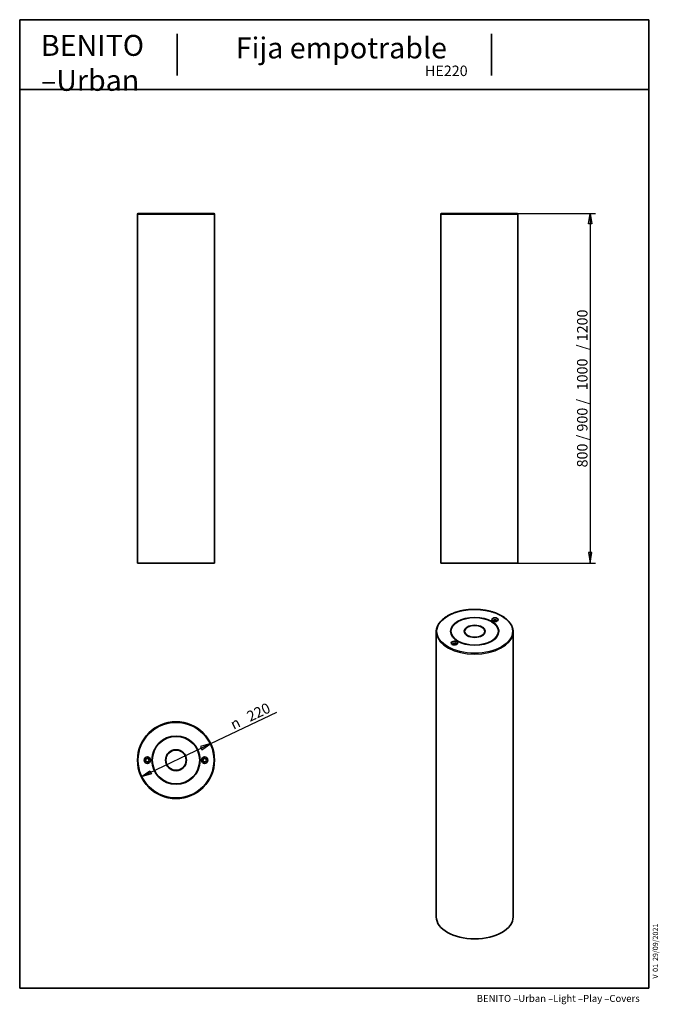
# Paper-space layout 'Hoja6' of a CAD drawing. Units: millimetres. Extents: x 20 to 203, y 5 to 287.
import ezdxf
from ezdxf.enums import TextEntityAlignment as Align

# ---------------------------------------------------------------- set-up
doc = ezdxf.new("R2010")
doc.units = ezdxf.units.MM
for name, color, linetype in [('D', 7, 'Continuous'), ('Default', 7, 'Continuous'), ('DV10_0', 7, 'Continuous'), ('DV11_0', 7, 'Continuous'), ('DV8_0', 7, 'Continuous'), ('DV9_0', 7, 'Continuous'), ('Predeterminado', 7, 'Continuous')]:
    doc.layers.add(name, color=color, linetype=linetype)
doc.styles.add('GDT', font='gdt_____.ttf')
doc.styles.add('SEACAD_Solid_Edge_ANSI', font='seans.ttf')

# ---------------------------------------------------------------- blocks, each defined once
blk = doc.blocks.new('SE16')
at = {"layer": 'DV8_0', "color": 7, "lineweight": 25}
blk.add_line((53.64, 231.41), (75.64, 231.41), dxfattribs=at)
at = {"layer": 'DV8_0', "color": 7, "lineweight": 35}
for p, q in [((53.64, 231.41), (53.64, 131.61)), ((75.44, 231.61), (53.84, 231.61)), ((75.64, 131.61), (75.64, 231.41)), ((75.64, 131.61), (53.64, 131.61))]:
    blk.add_line(p, q, dxfattribs=at)
for centre, start, end in [((53.84, 231.41), 90, 180), ((75.44, 231.41), 0, 90)]:
    blk.add_arc(centre, 0.2, start, end, dxfattribs=at)
blk = doc.blocks.new('SE17')
at = {"layer": 'DV9_0', "color": 7, "lineweight": 25}
blk.add_line((140.4, 231.41), (162.4, 231.41), dxfattribs=at)
at = {"layer": 'DV9_0', "color": 7, "lineweight": 35}
for p, q in [((140.4, 231.41), (140.4, 131.61)), ((140.6, 231.61), (162.2, 231.61)), ((162.4, 131.61), (162.4, 231.41)), ((140.4, 131.61), (162.4, 131.61))]:
    blk.add_line(p, q, dxfattribs=at)
for centre, start, end in [((140.6, 231.41), 90, 180), ((162.2, 231.41), 0, 90)]:
    blk.add_arc(centre, 0.2, start, end, dxfattribs=at)
blk = doc.blocks.new('SE18')
at = {"layer": 'DV10_0', "color": 7, "lineweight": 35}
for centre, radius in [((64.64, 75.22), 11), ((64.64, 75.22), 6.9), ((64.64, 75.22), 6.8), ((56.44, 75.22), 0.912), ((64.64, 75.22), 3), ((64.64, 75.22), 2.9), ((72.83, 75.22), 0.912), ((56.44, 75.22), 0.5), ((72.83, 75.22), 0.5)]:
    blk.add_circle(centre, radius, dxfattribs=at)
at = {"layer": 'DV10_0', "color": 7, "lineweight": 25}
blk.add_circle((64.64, 75.22), 10.8, dxfattribs=at)
blk = doc.blocks.new('SE19')
at = {"layer": 'DV11_0', "color": 7, "lineweight": 35}
for p, q in [((139.08, 111.91), (139.08, 30.43)), ((143.28, 112.08), (143.28, 112)), ((147.18, 112.08), (147.18, 112)), ((152.98, 112), (152.98, 112.08)), ((156.88, 112), (156.88, 112.08)), ((161.08, 30.43), (161.08, 111.91))]:
    blk.add_line(p, q, dxfattribs=at)
at = {"layer": 'DV11_0', "color": 7, "lineweight": 25}
blk.add_ellipse((150.08, 112.08), major_axis=(10.8, 0), ratio=0.57735, dxfattribs=at)
at = {"layer": 'DV11_0', "color": 7, "lineweight": 35}
for centre, major_axis in [((150.08, 112.08), (-6.9, 0)), ((150.08, 112.08), (-6.8, 0)), ((155.87, 115.42), (-0.912, 0)), ((150.08, 112.08), (-3, 0)), ((150.08, 112.08), (-2.9, 0)), ((144.28, 108.73), (-0.913, 0))]:
    blk.add_ellipse(centre, major_axis=major_axis, ratio=0.57735, dxfattribs=at)
for centre, major_axis, start_param, end_param in [((150.08, 112), (-6.9, 0), 5.490514, 6.272937), ((150.08, 112), (-3, 0), 5.480978, 6.259613), ((150.08, 112), (-3, 0), 3.165165, 3.9438), ((150.08, 112), (-6.9, 0), 3.151841, 3.934264), ((155.87, 115.09), (0.5, 0), 0, 3.570003), ((155.87, 114.69), (-0.5, 0), 4.094346, 5.330432), ((155.87, 115.09), (0.5, 0), 5.854775, 6.283185), ((150.08, 111.91), (-11, 0), 6.1953, 6.283185), ((150.08, 111.91), (-11, 0), 0, 0.084645), ((150.08, 112), (-6.8, 0), 0, 0.778072), ((150.08, 112), (-2.9, 0), 0, 0.768302), ((150.08, 112), (-2.9, 0), 2.373291, 3.141593), ((150.08, 112), (-6.8, 0), 2.363521, 3.141593), ((150.08, 111.91), (-11, 0), 3.053632, 3.225333), ((144.28, 108.4), (0.5, 0), 0, 3.570003), ((144.28, 108), (-0.5, 0), 4.094346, 5.330432), ((144.28, 108.4), (0.5, 0), 5.854775, 6.283185), ((150.08, 30.43), (11, 0), 3.141593, 6.283185)]:
    blk.add_ellipse(centre, major_axis=major_axis, ratio=0.57735, start_param=start_param, end_param=end_param, dxfattribs=at)
at = {"layer": 'DV11_0', "color": 7, "lineweight": 25}
blk.add_ellipse((150.08, 111.91), major_axis=(-11, 0), ratio=0.57735, start_param=0.084645, end_param=3.053632, dxfattribs=at)
at = {"layer": 'DV11_0', "color": 7, "lineweight": 35}
blk.add_open_spline([(161.03, 112.46), (161.02, 112.54), (161, 112.7), (160.93, 112.97), (160.84, 113.25), (160.73, 113.54), (160.59, 113.82), (160.43, 114.1), (160.25, 114.37), (160.05, 114.64), (159.83, 114.9), (159.59, 115.16), (159.33, 115.4), (159.05, 115.65), (158.76, 115.88), (158.44, 116.11), (158.11, 116.32), (157.76, 116.53), (157.39, 116.73), (157.01, 116.92), (156.62, 117.1), (156.21, 117.26), (155.79, 117.42), (155.36, 117.56), (154.92, 117.7), (154.47, 117.82), (154.01, 117.93), (153.54, 118.03), (153.06, 118.11), (152.58, 118.18), (152.1, 118.24), (151.61, 118.29), (151.11, 118.32), (150.62, 118.34), (150.12, 118.35), (149.62, 118.35), (149.13, 118.33), (148.63, 118.3), (148.14, 118.25), (147.65, 118.2), (147.17, 118.13), (146.69, 118.04), (146.22, 117.95), (145.76, 117.84), (145.31, 117.72), (144.87, 117.59), (144.43, 117.45), (144.01, 117.29), (143.6, 117.13), (143.21, 116.95), (142.82, 116.76), (142.46, 116.57), (142.1, 116.36), (141.77, 116.14), (141.45, 115.92), (141.15, 115.69), (140.86, 115.45), (140.6, 115.2), (140.36, 114.94), (140.13, 114.68), (139.93, 114.41), (139.74, 114.14), (139.58, 113.86), (139.44, 113.58), (139.33, 113.29), (139.23, 113.01), (139.16, 112.73), (139.13, 112.57), (139.12, 112.49)], degree=3, knots=[0, 0, 0, 0, 0.011051, 0.026092, 0.041155, 0.056245, 0.071368, 0.086523, 0.101712, 0.11693, 0.132174, 0.147441, 0.162725, 0.178022, 0.19333, 0.208643, 0.223961, 0.23928, 0.254599, 0.269916, 0.285231, 0.300544, 0.315853, 0.33116, 0.346463, 0.361764, 0.377061, 0.392357, 0.407649, 0.42294, 0.438229, 0.453517, 0.468804, 0.48409, 0.499375, 0.514661, 0.529946, 0.545233, 0.56052, 0.575808, 0.591097, 0.606389, 0.621682, 0.636978, 0.652277, 0.667578, 0.682884, 0.698192, 0.713504, 0.72882, 0.744139, 0.759462, 0.774788, 0.790116, 0.805445, 0.820774, 0.8361, 0.85142, 0.866732, 0.882031, 0.897313, 0.912574, 0.927809, 0.943014, 0.958186, 0.973323, 0.988427, 1, 1, 1, 1], dxfattribs=at)
blk = doc.blocks.new('GDimGGroup9')
at = {"layer": 'Default', "color": 7, "lineweight": 25}
for p, q in [((162.2, 231.61), (184.6, 231.61)), ((183.1, 231.61), (183.1, 131.61)), ((162.4, 131.61), (184.6, 131.61))]:
    blk.add_line(p, q, dxfattribs=at)
for points in [[(183.6, 228.61), (182.6, 228.61), (183.1, 231.61), (183.6, 228.61)], [(183.6, 134.61), (182.6, 134.61), (183.1, 131.61), (183.6, 134.61)]]:
    blk.add_lwpolyline(points, dxfattribs=at)
at = {"layer": 'Default', "color": 7, "lineweight": 25, "style": 'SEACAD_Solid_Edge_ANSI'}
for s, p in [('/ 1200', (179.35, 192.52)), ('1000', (179.35, 181.02)), ('800 / 900 /', (179.35, 158.97))]:
    blk.add_text(s, height=3, rotation=90, dxfattribs=at).set_placement(p, align=Align.TOP_LEFT)
blk = doc.blocks.new('GDimGGroup10')
at = {"layer": 'Default', "color": 7, "lineweight": 25}
for p, q in [((74.56, 79.95), (93.44, 88.96)), ((54.71, 70.48), (74.56, 79.95))]:
    blk.add_line(p, q, dxfattribs=at)
for points in [[(71.64, 79.11), (72.07, 78.21), (74.56, 79.95), (71.64, 79.11)], [(57.2, 72.22), (57.63, 71.32), (54.71, 70.48), (57.2, 72.22)]]:
    blk.add_lwpolyline(points, dxfattribs=at)
for s, style, p in [('220', 'SEACAD_Solid_Edge_ANSI', (84.52, 88.86)), ('n', 'GDT', (79.81, 86.61))]:
    blk.add_text(s, height=3, rotation=25.501, dxfattribs=dict(at, style=style)).set_placement(p, align=Align.TOP_LEFT)
blk = doc.blocks.new('SEANNOT_GROUP19')
at = {"layer": 'Predeterminado', "color": 7, "lineweight": 5, "style": 'SEACAD_Solid_Edge_ANSI'}
for s, p in [('29/09/2021', (201.02, 17.77)), ('01', (201.02, 14.65)), ('V ', (201.02, 12.74))]:
    blk.add_text(s, height=1.5, rotation=90, dxfattribs=at).set_placement(p, align=Align.TOP_LEFT)
blk = doc.blocks.new('SEANNOT_GROUP20')
at = {"layer": 'Predeterminado', "color": 7, "lineweight": 5, "style": 'SEACAD_Solid_Edge_ANSI'}
blk.add_text('Fija empotrable', height=6, dxfattribs=at).set_placement((81.73, 281.96), align=Align.TOP_LEFT)
blk = doc.blocks.new('SEANNOT_GROUP21')
at = {"layer": 'Predeterminado', "color": 7, "lineweight": 5, "style": 'SEACAD_Solid_Edge_ANSI'}
blk.add_text('HE220', height=3, dxfattribs=at).set_placement((135.86, 273.9), align=Align.TOP_LEFT)

psp = doc.layouts.new('Hoja6')

# ---------------------------------------------------------------- linework, layer by layer
at = {"layer": 'Predeterminado', "color": 7, "lineweight": 35}
for p, q in [((199.93, 287.03), (19.93, 287.03)), ((19.93, 287.03), (19.93, 10.03)), ((199.93, 10.03), (199.93, 287.03)), ((64.93, 271.03), (64.93, 283.03)), ((154.93, 271.03), (154.93, 283.03)), ((19.93, 267.03), (199.93, 267.03)), ((199.93, 10.03), (19.93, 10.03))]:
    psp.add_line(p, q, dxfattribs=at)

# ---------------------------------------------------------------- block references
at = {"layer": 'Default'}
for name in ['SE16', 'SE17', 'GDimGGroup9', 'SE19', 'GDimGGroup10', 'SE18']:
    psp.add_blockref(name, (0, 0), dxfattribs=at)
at = {"layer": 'Predeterminado'}
for name in ['SEANNOT_GROUP20', 'SEANNOT_GROUP21', 'SEANNOT_GROUP19']:
    psp.add_blockref(name, (0, 0), dxfattribs=at)

# ---------------------------------------------------------------- texts
at = {"layer": 'D', "insert": (26, 282.69), "char_height": 6, "width": 46.7547, "attachment_point": 1}
psp.add_mtext('{\\C7;BENITO}\\P{\\fArial|b1|i0|c0|p34;\\C7;–}{\\C7;Urban}\\P', dxfattribs=at)
at = {"layer": 'Predeterminado', "insert": (150.66, 8.07), "char_height": 2, "width": 54.23, "attachment_point": 1}
psp.add_mtext('{\\fSolid Edge ANSI|b0||i0||c0|p34;\\C7;\\H2.;\\W1.;BENITO –Urban –Light –Play –Covers}', dxfattribs=at)

doc.saveas('drawing.dxf')
